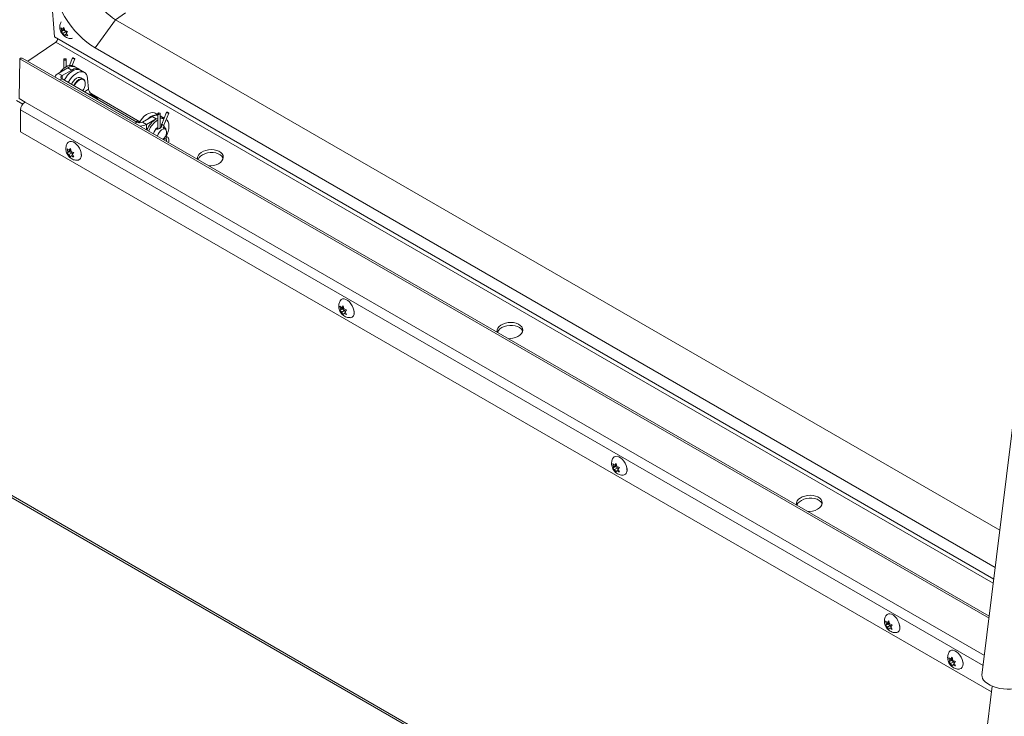
# Model space of a CAD drawing. Units: inches. Extents: x 0.1 to 10.8, y -1.1 to 8.4.
# Drawn here: x 9 to 9.5, y 3.4 to 3.7 of the extents above; entities that cross this region are included whole.
import ezdxf

# ---------------------------------------------------------------- set-up
doc = ezdxf.new("R2010")
doc.units = ezdxf.units.IN
doc.header["$MEASUREMENT"] = 0

msp = doc.modelspace()

# ---------------------------------------------------------------- linework, layer by layer
at = {"color": 7, "linetype": 'Continuous', "lineweight": 15}
for p, q in [((9.020192039377262, 3.716790455782399), (9.00994521114877, 3.846122999373968)), ((9.049084195122155, 3.724977020838232), (9.053827227945359, 3.728194297747889)), ((9.03942408836219, 3.711589450476568), (9.049084195122155, 3.724977020838232)), ((9.46794646118697, 3.483172981582712), (9.049084195122155, 3.724977020838232)), ((9.023608333587337, 3.719744947039454), (9.023202969753202, 3.721166701744092)), ((9.02452790524903, 3.719977644074339), (9.023359945560466, 3.719185397872915)), ((9.023359945560466, 3.719185397872915), (9.023608333587337, 3.719744947039454)), ((9.02496934880215, 3.720668145968813), (9.023608333587337, 3.719744947039454)), ((9.02404977714046, 3.720435448933934), (9.02468427621983, 3.721256903556342)), ((9.024777705325484, 3.720929214553708), (9.02404977714046, 3.720435448933934)), ((9.02556776816254, 3.719377343992116), (9.024206752947729, 3.718454145062756)), ((9.024998227834365, 3.717294295813993), (9.024206752947729, 3.718454145062756)), ((9.024888290067523, 3.720541354651038), (9.02452790524903, 3.719977644074339)), ((9.02452790524903, 3.719977644074339), (9.02556776816254, 3.719377343992116)), ((9.02468427621983, 3.721256903556342), (9.02508964005397, 3.719835148851708)), ((9.025246615861239, 3.717853844980534), (9.024998227834365, 3.717294295813993)), ((9.025870480204222, 3.718277022390486), (9.025246615861239, 3.717853844980534)), ((9.02556776816254, 3.719377343992116), (9.025854218590469, 3.718759464954315)), ((9.02632255849373, 3.719365801497424), (9.025688059414355, 3.718544346875009)), ((9.025688059414355, 3.718544346875009), (9.026479534301002, 3.717384497626252)), ((9.020833686308595, 3.714352670645714), (9.007510376076205, 3.705315250925329)), ((9.465090564739063, 3.459956003966056), (9.020192039377262, 3.716790455782399)), ((9.465768360979569, 3.465466140776509), (9.03942408836219, 3.711589450476568)), ((9.003525795708097, 3.687563718348429), (9.003706038613105, 3.706477172938988)), ((9.462931766513934, 3.44240607840471), (9.00523532608655, 3.706628609328736)), ((9.024611361663657, 3.706137600817641), (9.024611361663657, 3.70194771736459)), ((9.025768224408758, 3.702735187295536), (9.025768224408756, 3.706137600817641)), ((9.028715375842514, 3.706846459569515), (9.027346983986682, 3.703319571798102)), ((9.028586091279868, 3.703314988243743), (9.029793905037154, 3.706428002657393)), ((9.030158685537415, 3.702552623404471), (9.029326795206606, 3.70303286347025)), ((9.026482513726252, 3.702188593621421), (9.021886319648539, 3.699535267257997)), ((9.023758072892857, 3.698454727109997), (9.021886319648539, 3.699535267257997)), ((9.02835426697057, 3.70110805347342), (9.023758072892857, 3.698454727109997)), ((9.026482513726252, 3.702188593621421), (9.02835426697057, 3.70110805347342)), ((9.032030438781732, 3.701472083256471), (9.030158685537414, 3.702552623404471)), ((9.03434755224329, 3.699988897231095), (9.032475798998972, 3.701069437379096)), ((9.023758072892857, 3.696917958899506), (9.059224330662959, 3.676443724095168)), ((9.033876155374992, 3.696784081947666), (9.032766968267248, 3.69742440203537)), ((9.036251494746686, 3.692078184772995), (9.03585091003803, 3.697134250722282)), ((9.038501850339783, 3.688468271736037), (9.037680311345113, 3.689307776334597)), ((9.060636719696994, 3.676603663046236), (9.037698525707444, 3.689845600573837)), ((9.038883213533675, 3.688804973445706), (9.038822610495162, 3.688827612500859)), ((9.002147722735916, 3.686620632577182), (9.005133613763467, 3.68489691437735)), ((9.003525795708097, 3.687563718348429), (9.006298763477455, 3.685962918129168)), ((9.004135848617356, 3.671905810634447), (9.004135848617354, 3.682216639710024)), ((9.069082656732334, 3.679936748231562), (9.067865800155417, 3.680639224580787)), ((9.069082656732334, 3.680448860631771), (9.069082656732334, 3.673164319045958)), ((9.070239519477433, 3.673642262861265), (9.070239519477433, 3.680448860631771)), ((9.073186670911191, 3.681157719383644), (9.070963877089225, 3.675428699355024)), ((9.072042406283867, 3.675010242442903), (9.074265200105831, 3.680739262471524)), ((9.06036959129478, 3.676138882499794), (9.060210674471156, 3.676301274553107)), ((9.061886379721544, 3.676443724095168), (9.066482573799256, 3.679097050458592)), ((9.061886379721544, 3.676443724095168), (9.06375813296586, 3.675363183947168)), ((9.06375813296586, 3.675363183947168), (9.068354327043574, 3.678016510310591)), ((9.068354327043574, 3.678016510310591), (9.066482573799256, 3.679097050458592)), ((9.069082656732334, 3.678377766429947), (9.068354327043572, 3.678016510310592)), ((9.072030498854735, 3.678380540093642), (9.070239519477433, 3.679414450480758)), ((9.072094763301688, 3.678343441018093), (9.072030498854733, 3.678380540093643)), ((9.463954326987434, 3.406458253281524), (9.004135848617356, 3.671905810634447)), ((9.070948080180422, 3.674052781586494), (9.070717955629034, 3.674185629662261)), ((9.072641702019025, 3.673075074510149), (9.071435979709525, 3.673771123183611)), ((9.07268080967525, 3.673557144771743), (9.071976381252489, 3.674559420064846)), ((9.071991669513782, 3.668645646738097), (9.07270836462853, 3.668581563394954)), ((9.072811394545758, 3.669733829096584), (9.072752646674822, 3.669739082041518)), ((9.026481986280833, 3.662383641015712), (9.026155847791081, 3.66383558459995)), ((9.027328268895907, 3.662432570407982), (9.026155847791081, 3.661755746110773)), ((9.026155847791081, 3.661755746110773), (9.026481986280833, 3.662383641015712)), ((9.02784820035266, 3.663172339611459), (9.026481986280833, 3.662383641015712)), ((9.02700191773759, 3.663123410219192), (9.02771564216134, 3.663975053721202)), ((9.02780305530624, 3.663585897093263), (9.02700191773759, 3.663123410219192)), ((9.028368131809415, 3.661832270325758), (9.02700191773759, 3.661043571730017)), ((9.027715642161342, 3.659815376742849), (9.02700191773759, 3.661043571730017)), ((9.02784820035266, 3.663172339611459), (9.027328268895907, 3.662432570407982)), ((9.027328268895907, 3.662432570407982), (9.028368131809415, 3.661832270325758)), ((9.02771564216134, 3.663975053721202), (9.0280417806511, 3.662523110136969)), ((9.02875300782557, 3.660853854356113), (9.028041780651103, 3.660443271647791)), ((9.028368131809415, 3.661832270325758), (9.028601571811144, 3.661230602986135)), ((9.029275436531606, 3.66203468435328), (9.028561712107853, 3.661183040851268)), ((9.028561712107853, 3.661183040851268), (9.02927543653161, 3.659954845864106)), ((9.028041780651103, 3.660443271647791), (9.027715642161342, 3.659815376742849)), ((9.489331076829814, 3.657018970671191), (9.459486914195505, 3.414401190752613)), ((9.15571614917181, 3.58777834679709), (9.155390010682058, 3.589230290381328)), ((9.156562431786885, 3.587827276189361), (9.155390010682058, 3.587150451892152)), ((9.155390010682058, 3.587150451892152), (9.15571614917181, 3.58777834679709)), ((9.157082363243637, 3.588567045392837), (9.15571614917181, 3.58777834679709)), ((9.156236080628569, 3.58851811600057), (9.156949805052317, 3.58936975950258)), ((9.157037218197217, 3.588980602874641), (9.156236080628569, 3.58851811600057)), ((9.157602294700391, 3.587226976107137), (9.156236080628569, 3.586438277511395)), ((9.156949805052319, 3.585210082524227), (9.156236080628569, 3.586438277511395)), ((9.157082363243637, 3.588567045392837), (9.156562431786885, 3.587827276189361)), ((9.156562431786885, 3.587827276189361), (9.157602294700391, 3.587226976107137)), ((9.156949805052317, 3.58936975950258), (9.157275943542077, 3.587917815918347)), ((9.157987170716547, 3.586248560137491), (9.15727594354208, 3.585837977429169)), ((9.157602294700391, 3.587226976107137), (9.157835734702122, 3.586625308767513)), ((9.158509599422583, 3.587429390134658), (9.157795874998833, 3.586577746632646)), ((9.157795874998833, 3.586577746632646), (9.158509599422587, 3.585349551645484)), ((9.15727594354208, 3.585837977429169), (9.156949805052319, 3.585210082524227)), ((9.28495031206279, 3.513173052578468), (9.284624173573036, 3.514624996162706)), ((9.285796594677862, 3.513221981970739), (9.284624173573036, 3.51254515767353)), ((9.284624173573036, 3.51254515767353), (9.28495031206279, 3.513173052578468)), ((9.286316526134614, 3.513961751174215), (9.28495031206279, 3.513173052578468)), ((9.285470243519544, 3.513912821781948), (9.286183967943295, 3.514764465283958)), ((9.286271381088195, 3.514375308656019), (9.285470243519544, 3.513912821781948)), ((9.28683645759137, 3.512621681888515), (9.285470243519544, 3.511832983292773)), ((9.286183967943296, 3.510604788305606), (9.285470243519544, 3.511832983292773)), ((9.286316526134614, 3.513961751174215), (9.285796594677862, 3.513221981970739)), ((9.285796594677862, 3.513221981970739), (9.28683645759137, 3.512621681888515)), ((9.286183967943295, 3.514764465283958), (9.286510106433054, 3.513312521699725)), ((9.287221333607524, 3.511643265918869), (9.286510106433058, 3.511232683210547)), ((9.28683645759137, 3.512621681888515), (9.287069897593101, 3.512020014548891)), ((9.28774376231356, 3.512824095916036), (9.28703003788981, 3.511972452414025)), ((9.28703003788981, 3.511972452414025), (9.287743762313564, 3.510744257426862)), ((9.286510106433058, 3.511232683210547), (9.286183967943296, 3.510604788305606)), ((8.986045055168136, 3.50650906035216), (9.333090641595641, 3.306163907774042)), ((9.414184474953766, 3.438567758359846), (9.413858336464012, 3.440019701944084)), ((9.41503075756884, 3.438616687752117), (9.413858336464013, 3.437939863454908)), ((9.413858336464013, 3.437939863454908), (9.414184474953766, 3.438567758359846)), ((9.415550689025592, 3.439356456955593), (9.414184474953766, 3.438567758359846)), ((9.414704406410522, 3.439307527563326), (9.415418130834272, 3.440159171065337)), ((9.415505543979172, 3.439770014437398), (9.414704406410522, 3.439307527563326)), ((9.416070620482348, 3.438016387669893), (9.414704406410522, 3.437227689074151)), ((9.415418130834274, 3.435999494086984), (9.414704406410522, 3.437227689074151)), ((9.415550689025592, 3.439356456955593), (9.41503075756884, 3.438616687752117)), ((9.41503075756884, 3.438616687752117), (9.416070620482348, 3.438016387669893)), ((9.415418130834272, 3.440159171065337), (9.415744269324032, 3.438707227481104)), ((9.4164554964985, 3.437037971700247), (9.415744269324035, 3.436627388991925)), ((9.416070620482348, 3.438016387669893), (9.416304060484077, 3.437414720330269)), ((9.416977925204538, 3.438218801697414), (9.416264200780786, 3.437367158195403)), ((9.416264200780786, 3.437367158195403), (9.416977925204542, 3.43613896320824)), ((9.415744269324035, 3.436627388991925), (9.415418130834274, 3.435999494086984)), ((9.444118662023996, 3.421287119992932), (9.443792523534244, 3.422739063577172)), ((9.444964944639072, 3.421336049385199), (9.44379252353424, 3.420659225087992)), ((9.44379252353424, 3.420659225087992), (9.444118662023996, 3.421287119992932)), ((9.445484876095826, 3.422075818588674), (9.444118662023996, 3.421287119992932)), ((9.444638593480756, 3.422026889196413), (9.445352317904504, 3.422878532698423)), ((9.445439731049404, 3.422489376070483), (9.444638593480756, 3.422026889196413)), ((9.44600480755258, 3.420735749302975), (9.444638593480756, 3.419947050707233)), ((9.445352317904502, 3.418718855720069), (9.444638593480756, 3.419947050707233)), ((9.445484876095826, 3.422075818588674), (9.444964944639072, 3.421336049385199)), ((9.444964944639072, 3.421336049385199), (9.44600480755258, 3.420735749302975)), ((9.445352317904504, 3.422878532698423), (9.445678456394266, 3.421426589114186)), ((9.445678456394264, 3.41934675062501), (9.445352317904502, 3.418718855720069)), ((9.44638968356873, 3.419757333333332), (9.445678456394264, 3.41934675062501)), ((9.44600480755258, 3.420735749302975), (9.446238247554309, 3.420134081963356)), ((9.446912112274772, 3.420938163330503), (9.446198387851016, 3.420086519828487)), ((9.446198387851016, 3.420086519828487), (9.446912112274775, 3.418858324841328)), ((9.464297863665605, 3.409251030790476), (9.440096808174602, 3.212508826063183))]:
    msp.add_line(p, q, dxfattribs=at)
at = {"color": 8, "linetype": 'Continuous', "lineweight": 15}
for p, q in [((9.020833686308595, 3.714352670645714), (9.464853120916738, 3.458025707119266)), ((9.462812976824237, 3.441440378976481), (9.003706038613105, 3.706477172938988)), ((9.023758072892857, 3.696917958899507), (9.023758072892857, 3.698454727109997)), ((9.023758072892857, 3.696917958899506), (9.022907280752683, 3.696426807051445)), ((9.036251494746686, 3.692078184772995), (9.034361946293693, 3.690796473084694)), ((9.03729122552275, 3.689569322182277), (9.037698525707444, 3.689845600573837)), ((9.006298763477455, 3.685962918129168), (9.460628757783494, 3.423683795184393)), ((9.460055077880506, 3.41902007095289), (9.004135848617354, 3.682216639710024)), ((9.059224330662959, 3.676443724095168), (9.058373538522785, 3.675952572247107)), ((9.06375813296586, 3.672844112040555), (9.06375813296586, 3.675363183947168)), ((8.986045055168136, 3.507543741514649), (9.334045191106433, 3.306647539233373))]:
    msp.add_line(p, q, dxfattribs=at)
at = {"color": 7, "linetype": 'Continuous', "lineweight": 15, "flags": 128}
for points in [[(9.03942408836219, 3.711589450476568), (9.037458232541882, 3.712831973897852), (9.03549603806578, 3.714286522160421), (9.033559003147179, 3.715937158929126), (9.031668350346001, 3.717765799482111), (9.02984479404998, 3.719752408850811), (9.028108313523497, 3.721875221327256), (9.026477934010583, 3.724110978933729), (9.024971518290359, 3.726435186242029), (9.023605570968694, 3.728822378750516), (9.02239505765029, 3.731246401878515), (9.021353240972378, 3.733680697521376), (9.020491535296493, 3.736098595026626), (9.019819381650345, 3.738473603403221), (9.019344144289938, 3.740779701562383), (9.019071030015244, 3.7429916234101)], [(9.025598805782188, 3.706373718849982), (9.025411149139241, 3.706446103894037), (9.025189793036207, 3.706471522141298), (9.024968436933174, 3.706446103894037), (9.024780780290227, 3.706373718849982), (9.024655392130148, 3.706265386975918), (9.02461136166366, 3.706137600817641), (9.024655392130148, 3.706009814659364), (9.024780780290227, 3.705901482785301), (9.024968436933174, 3.705829097741245), (9.025189793036207, 3.705803679493984), (9.025411149139241, 3.705829097741245), (9.025598805782188, 3.705901482785301), (9.025724193942269, 3.706009814659364), (9.025768224408758, 3.706137600817641), (9.025724193942269, 3.706265386975918), (9.025598805782188, 3.706373718849982)], [(9.028900425011344, 3.706668903310435), (9.02877086565384, 3.706756850867055), (9.028714956622075, 3.706826587400543), (9.028741209559318, 3.706867496155842), (9.028845627693855, 3.706873349145794), (9.02901231431126, 3.706843255305738), (9.029215892885048, 3.706781796150021), (9.029425370422805, 3.706698328277971), (9.029608855868325, 3.706605558916471), (9.02973841522583, 3.706517611359853), (9.029794324257596, 3.706447874826364), (9.029768071320355, 3.706406966071066), (9.029663653185816, 3.706401113081113), (9.029496966568411, 3.706431206921168), (9.029293387994622, 3.706492666076886), (9.029083910456865, 3.706576133948935), (9.028900425011344, 3.706668903310435)], [(9.032475798998972, 3.701069437379096), (9.032141682170693, 3.701230071191654), (9.03130043910088, 3.701408965914738), (9.030363091231719, 3.701330093834141), (9.029365660316152, 3.700996485959688), (9.028346477064897, 3.700420962654903), (9.027344708118736, 3.699625640957634), (9.026398850896472, 3.698641084634684), (9.025545254160713, 3.6975051296334), (9.024834707235389, 3.696296431123153)], [(9.03585091003803, 3.697134250722282), (9.03566298162561, 3.698182567763175), (9.035283228778646, 3.699055582120052), (9.034726245186077, 3.699719744340769), (9.03401343541501, 3.700149531043653), (9.033172192345198, 3.700328425766738), (9.032234844476037, 3.700249553686141), (9.031237413560468, 3.699915945811688), (9.030218230309213, 3.699340422506904), (9.029216461363053, 3.698545100809634), (9.028270604140788, 3.697560544486684), (9.02741700740503, 3.6964245894854), (9.026706460479707, 3.695215890975152)], [(9.028219393735714, 3.694342493197254), (9.028551453291595, 3.69499063924629), (9.02916882625282, 3.69589408344981), (9.029887772293423, 3.696653007380417), (9.030659296428851, 3.697215691626421), (9.031430820564278, 3.697543790186337), (9.03214976660488, 3.697614943685515), (9.032766968267248, 3.69742440203537)], [(9.033667204105722, 3.696646278104898), (9.033328277906858, 3.696715907682087), (9.032642771216981, 3.696648063647987), (9.031907131925061, 3.696335225486207), (9.031171492633142, 3.695798712600482), (9.030485985943265, 3.695075087457345), (9.029897328003493, 3.694213663914455), (9.029566842218225, 3.693564627745632)], [(9.038501850339783, 3.688468271736037), (9.038607043241088, 3.688347841216463), (9.038609839563357, 3.688344216497865)], [(9.060340268644419, 3.676084972926443), (9.060935255317158, 3.677074916835093), (9.061788852052917, 3.678210871836378), (9.062734709275182, 3.679195428159328), (9.063736478221342, 3.679990749856597), (9.064755661472596, 3.680566273161381), (9.065753092388166, 3.680899881035835), (9.066690440257325, 3.680978753116432), (9.067531683327138, 3.680799858393347), (9.067865800155417, 3.680639224580787)], [(9.070070100850865, 3.680684978664112), (9.069882444207918, 3.680757363708167), (9.069661088104883, 3.680782781955429), (9.069439732001848, 3.680757363708167), (9.069252075358904, 3.680684978664112), (9.069126687198825, 3.680576646790048), (9.069082656732334, 3.680448860631771), (9.069126687198825, 3.680321074473495), (9.069252075358904, 3.68021274259943), (9.069439732001848, 3.680140357555375), (9.069661088104883, 3.680114939308114), (9.069882444207918, 3.680140357555375), (9.070070100850865, 3.68021274259943), (9.070195489010946, 3.680321074473494), (9.070239519477433, 3.680448860631771), (9.070195489010946, 3.680576646790048), (9.070070100850865, 3.680684978664112)], [(9.07337172008002, 3.680980163124566), (9.073242160722517, 3.681068110681184), (9.07318625169075, 3.681137847214674), (9.073212504627993, 3.681178755969972), (9.073316922762531, 3.681184608959925), (9.073483609379936, 3.681154515119869), (9.073687187953723, 3.681093055964151), (9.073896665491482, 3.681009588092102), (9.074080150937002, 3.680916818730602), (9.074209710294507, 3.680828871173983), (9.074265619326273, 3.680759134640494), (9.074239366389032, 3.680718225885196), (9.074134948254493, 3.680712372895243), (9.073968261637088, 3.680742466735299), (9.073764683063299, 3.680803925891016), (9.073555205525542, 3.680887393763066), (9.07337172008002, 3.680980163124566)], [(9.060339939360244, 3.676132588110454), (9.060307644453056, 3.676183868139268), (9.059960060294268, 3.676492376284206)], [(9.072038621147005, 3.678198740450069), (9.071175908919038, 3.678227869221999), (9.070239519477433, 3.678019834492051)], [(9.073012574078248, 3.669676195799711), (9.0735092894421, 3.670692319414621), (9.073989757686427, 3.672007696126433), (9.07428562857042, 3.6733048033891), (9.07438553194193, 3.674533794097943), (9.074285628570419, 3.675647438829248), (9.073989757686427, 3.67660294084053), (9.0735092894421, 3.677363580725348), (9.073102423798918, 3.677742327404816)], [(9.07163439962345, 3.668297240082019), (9.07219315429928, 3.668880552694142), (9.072698033462697, 3.66963695283543), (9.073061805664288, 3.670463084630076), (9.073252148147555, 3.671285542642704), (9.073252148147555, 3.672031247869596), (9.073061805664288, 3.672633941128869), (9.072698033462697, 3.67304007047956), (9.07219315429928, 3.673213549546592), (9.071592028903334, 3.673138963953558), (9.070948069904285, 3.672822940957713), (9.07031849588516, 3.672293560589081), (9.069759247260407, 3.671597860616563), (9.069320015724552, 3.670797657035747), (9.069039828927092, 3.669964051446423), (9.069007933274362, 3.669813466831554)], [(9.026368043685563, 3.666556709384286), (9.026806567078879, 3.667020206378798), (9.027432030761508, 3.667299002509314), (9.028171927400217, 3.667320295780901), (9.028983256891784, 3.667082848706015), (9.029818867715218, 3.66660046084556), (9.030630197206783, 3.66590116682858), (9.031370093845494, 3.665025607081511), (9.031995557528122, 3.664024665954321), (9.032470238578902, 3.66295651450705), (9.032766550260558, 3.661883229819243), (9.0328672720152, 3.660867187295721)], [(9.071988552094775, 3.668092792212119), (9.072074801780216, 3.6682077139087), (9.072362462855681, 3.668612492225843)], [(9.088169767408974, 3.658751575444621), (9.088190926904431, 3.658808226358492), (9.088644608403248, 3.659609917407802), (9.089354722608906, 3.660344487622903), (9.090288065370386, 3.660977589316952), (9.091400994617496, 3.66147961935838), (9.092641471015575, 3.661827103380414), (9.093951491266937, 3.662003793416384), (9.095269800280613, 3.662001427636587), (9.096534755392318, 3.661820116662255), (9.097687208706926, 3.661468338393036), (9.098673272788304, 3.660962541589825), (9.09944684037594, 3.660326376748988), (9.099971740309194, 3.659589590231436), (9.100083298020225, 3.659336872199524)], [(9.09346133017767, 3.655696821280523), (9.094197267287498, 3.655717795299677), (9.095507287538862, 3.655894485335648), (9.09674776393694, 3.656241969357682), (9.09786069318405, 3.656743999399109), (9.098794035945529, 3.657377101093159), (9.099504150151187, 3.658111671308259), (9.099957831650004, 3.658913362357568), (9.100133866799323, 3.659744688058637), (9.100024024391212, 3.660566776545635), (9.099633440534593, 3.661341187874595), (9.0989803784965, 3.662031711432472), (9.098095374732006, 3.662606059105161), (9.09701981103353, 3.66303737503383), (9.095803979564208, 3.663305491365026), (9.094504731252245, 3.663397871277093), (9.0931828175047, 3.663310195188016), (9.091900049539205, 3.663046562734275), (9.090716408160132, 3.6626193010764), (9.089687239122846, 3.662048388494646), (9.089687239122846, 3.662048388494646)], [(9.15560220657654, 3.591951415165664), (9.156040729969856, 3.592414912160176), (9.156666193652484, 3.592693708290692), (9.157406090291195, 3.592715001562279), (9.15821741978276, 3.592477554487393), (9.159053030606195, 3.591995166626938), (9.15986436009776, 3.591295872609958), (9.160604256736471, 3.590420312862889), (9.161229720419099, 3.589419371735699), (9.16170440146988, 3.588351220288429), (9.162000713151535, 3.587277935600621), (9.162101434906177, 3.586261893077099)], [(9.229995976940613, 3.576877047430335), (9.23001713643607, 3.576933698344208), (9.230470817934886, 3.577735389393518), (9.231180932140544, 3.578469959608619), (9.232114274902024, 3.579103061302669), (9.233227204149134, 3.579605091344096), (9.234467680547214, 3.579952575366129), (9.235777700798575, 3.5801292654021), (9.237096009812252, 3.580126899622303), (9.238360964923956, 3.579945588647971), (9.239513418238564, 3.579593810378752), (9.240499482319942, 3.579088013575542), (9.241273049907578, 3.578451848734705), (9.241797949840832, 3.577715062217151), (9.241909507551766, 3.577462344185498)], [(9.235287539709303, 3.57382229326624), (9.236023476819136, 3.573843267285393), (9.237333497070498, 3.574019957321364), (9.238573973468577, 3.574367441343397), (9.239686902715688, 3.574869471384825), (9.240620245477167, 3.575502573078874), (9.241330359682825, 3.576237143293975), (9.241784041181642, 3.577038834343285), (9.24196007633096, 3.577870160044354), (9.24185023392285, 3.578692248531351), (9.241459650066231, 3.579466659860311), (9.240806588028137, 3.580157183418188), (9.239921584263644, 3.580731531090878), (9.238846020565168, 3.581162847019546), (9.237630189095846, 3.581430963350743), (9.236330940783883, 3.58152334326281), (9.235009027036337, 3.581435667173733), (9.233726259070842, 3.581172034719991), (9.23254261769177, 3.580744773062116), (9.231513448654482, 3.580173860480362), (9.231513448654482, 3.580173860480362)], [(9.284836369467518, 3.517346120947042), (9.285274892860834, 3.517809617941555), (9.285900356543463, 3.51808841407207), (9.286640253182172, 3.518109707343657), (9.287451582673738, 3.517872260268771), (9.288287193497172, 3.517389872408316), (9.289098522988738, 3.516690578391336), (9.289838419627449, 3.515815018644267), (9.290463883310077, 3.514814077517078), (9.290938564360857, 3.513745926069807), (9.291234876042513, 3.512672641381999), (9.291335597797154, 3.511656598858477)], [(9.371822186472249, 3.495002519416051), (9.371843345967708, 3.495059170329925), (9.372297027466525, 3.495860861379235), (9.373007141672183, 3.496595431594336), (9.373940484433662, 3.497228533288385), (9.375053413680773, 3.497730563329812), (9.37629389007885, 3.498078047351846), (9.377603910330214, 3.498254737387817), (9.37892221934389, 3.498252371608019), (9.380187174455594, 3.498071060633688), (9.3813396277702, 3.497719282364469), (9.38232569185158, 3.497213485561258), (9.383099259439215, 3.496577320720421), (9.38362415937247, 3.495840534202868), (9.383735717083717, 3.495587816170389)], [(9.377113749240939, 3.491947765251957), (9.377849686350773, 3.49196873927111), (9.379159706602136, 3.492145429307081), (9.380400183000216, 3.492492913329114), (9.381513112247324, 3.492994943370542), (9.382446455008806, 3.493628045064591), (9.383156569214464, 3.494362615279692), (9.38361025071328, 3.495164306329002), (9.383786285862598, 3.49599563203007), (9.383676443454487, 3.496817720517068), (9.38328585959787, 3.497592131846027), (9.382632797559776, 3.498282655403905), (9.381747793795283, 3.498857003076595), (9.380672230096804, 3.499288319005263), (9.379456398627482, 3.499556435336459), (9.378157150315522, 3.499648815248527), (9.376835236567976, 3.499561139159449), (9.37555246860248, 3.499297506705708), (9.374368827223407, 3.498870245047833), (9.37333965818612, 3.498299332466079), (9.37333965818612, 3.498299332466079)], [(9.414070532358494, 3.44274082672842), (9.414509055751811, 3.443204323722933), (9.415134519434439, 3.443483119853449), (9.41587441607315, 3.443504413125035), (9.416685745564717, 3.443266966050149), (9.41752135638815, 3.442784578189695), (9.418332685879715, 3.442085284172714), (9.419072582518426, 3.441209724425645), (9.419698046201054, 3.440208783298456), (9.420172727251835, 3.439140631851185), (9.42046903893349, 3.438067347163377), (9.420569760688132, 3.437051304639855)], [(9.443995646112851, 3.425446364912696), (9.444443242822043, 3.425923685356019), (9.44506870650467, 3.426202481486535), (9.445808603143382, 3.426223774758123), (9.446619932634947, 3.425986327683235), (9.447455543458382, 3.425503939822782), (9.448266872949947, 3.424804645805802), (9.449006769588658, 3.423929086058731), (9.449632233271286, 3.422928144931542), (9.450106914322067, 3.421859993484272), (9.450403226003722, 3.420786708796463), (9.450503947758364, 3.419770666272941), (9.450403226003722, 3.418870914612009), (9.450106914322067, 3.418139744109735), (9.449632233271286, 3.417619647738015), (9.449006769588658, 3.417340851607499), (9.448703570419246, 3.417299899738911)], [(9.459486914195505, 3.414401190752613), (9.459491500656117, 3.413741346896285), (9.459744362080464, 3.412881096344825), (9.460268369664474, 3.412026041835996), (9.461049951886972, 3.411198328832437), (9.462068866178939, 3.410419394666162), (9.463298723195424, 3.409709413322923), (9.464707670285716, 3.409086772946573), (9.46625921646026, 3.408567599595802), (9.467913177488128, 3.408165339587686), (9.469626716647483, 3.407890411245137), (9.471355454174176, 3.407749935067814), (9.473054616674332, 3.407747549314922), (9.474680196731727, 3.407883315776206), (9.476190092676749, 3.408153718171635), (9.477545198997536, 3.408551753221202), (9.478710419152183, 3.409067112026203), (9.479655574550748, 3.409686447064293), (9.480356186164876, 3.410393717883307), (9.480794108521772, 3.411170606540546), (9.480940162001614, 3.411762248887864)]]:
    msp.add_lwpolyline(points, dxfattribs=at)
at = {"color": 8, "linetype": 'Continuous', "lineweight": 15, "flags": 128}
for points in [[(9.029328580843456, 3.69370217310955), (9.029660640399339, 3.694350319158586), (9.030278013360563, 3.695253763362106), (9.030996959401165, 3.696012687292713), (9.031768483536593, 3.696575371538716), (9.032540007672022, 3.696903470098632), (9.033258953712624, 3.69697462359781), (9.033876155374992, 3.696784081947666)], [(9.071148926258056, 3.675251143095946), (9.07101936690055, 3.675339090652564), (9.070963457868784, 3.675408827186053), (9.070963877089225, 3.675428699355024)]]:
    msp.add_lwpolyline(points, dxfattribs=at)
at = {"color": 7, "linetype": 'Continuous', "lineweight": 15}
for centre, radius, start, end in [((9.065115813373355, 3.750642158708785), 0.03026073504835355, 187.8886950419331, 238.0092164073893), ((9.019680201418494, 3.715971814312788), 0.001988002416075034, 305.4662346110914, 359.0382499313032), ((9.004602029369117, 3.705226477108746), 0.001538518603932138, 65.69288095371647, 125.6175774752264), ((9.027804447328167, 3.699662353326037), 0.003698362028686725, 65.69288095386374, 125.6175774752076), ((9.028636337658979, 3.69918211326025), 0.003698362028693659, 65.69288095393695, 125.6175774751882), ((9.022851891395177, 3.697430267989002), 0.002315890912883556, 114.6411167214927, 171.3054380172921), ((9.03075279318809, 3.694278317034334), 0.00982002577873459, 121.3032689575248, 143.7868312091845), ((9.024049700237414, 3.697686343004751), 0.0008218641258066236, 110.7834207994827, 249.2165792004852), ((9.03041669741095, 3.698427298664434), 0.003382316612515673, 48.78416492222581, 127.5727725803914), ((9.032751396696218, 3.695112579917356), 0.002014696285500261, 352.6245467377709, 56.06327286884481), ((9.03642299245168, 3.687531796865185), 0.00220972008085078, 62.89772846290444, 95.59356879964695), ((9.039362347709725, 3.69250922569337), 0.003140573583389291, 187.8886950418326, 238.0092164074334), ((9.037128467741336, 3.688790157423397), 0.0007700805908761374, 357.405048540919, 66.97292253311022), ((9.037673683143188, 3.685849587968716), 0.003233640234552509, 24.37941085104563, 85.83744429794622), ((9.008831803750953, 3.682002947691342), 0.004700814705518955, 122.6054783400393, 177.3945215143121), ((9.03808506190094, 3.686086647409643), 0.002833080031904506, 21.51377124807587, 73.63676934659296), ((9.068601674759417, 3.674262758753795), 0.00557910368333238, 85.0543150658814, 139.8903032003143), ((9.068874503205986, 3.675368138037161), 0.004430137033262224, 87.30692052051532, 122.6783439489247), ((9.058953355577724, 3.674525295083713), 0.002209720080834553, 62.89772846274084, 95.59356879973544), ((9.060555355192252, 3.679012592019792), 0.002893217709011949, 242.6096722366066, 297.390327763395), ((9.060703184152212, 3.681087482611039), 0.006488474970840315, 270.1326412245197, 298.0879883748462), ((9.074430615113753, 3.668533089339701), 0.01126306130778759, 122.6488015646388, 158.1811677130042), ((9.075311689601655, 3.66802380203546), 0.01131952150120935, 123.3869915801284, 158.1372020739257), ((9.070654345149944, 3.675811587974358), 0.002914329084092085, 61.82263415905157, 98.18327607404312), ((9.071789623236477, 3.670015648756261), 0.004776691519507715, 124.5206503009837, 169.1383919624669), ((9.030795751523167, 3.660485751665688), 0.002106345244438633, 277.207622466633, 10.43318843466641), ((9.030326453129675, 3.660970745369997), 0.002603162329421949, 341.8079889736816, 20.24943253918213), ((9.091157962552314, 3.659163971518826), 0.003237728941154041, 117.0163914799289, 184.8741696725008), ((9.160029914414146, 3.585880457447066), 0.002106345244436806, 277.2076224665867, 10.43318843466328), ((9.159560616020173, 3.586365451151458), 0.002603162329902848, 341.8079889751915, 20.24943255884283), ((9.232984172083967, 3.577289443504533), 0.00323772894116882, 117.0163914801132, 184.8741696723619), ((9.289264077305123, 3.511275163228445), 0.002106345244437425, 277.2076224665821, 10.4331884346514), ((9.288794778911388, 3.511760156932793), 0.002603162329661254, 341.8079889744351, 20.24943254871031), ((9.374810381615612, 3.495414915490249), 0.003237728941174371, 117.0163914802109, 184.8741696723669), ((9.418498240196099, 3.436669869009823), 0.002106345244438472, 277.207622466633, 10.43318843464265), ((9.418028941801893, 3.437154862714247), 0.002603162330132445, 341.8079889760634, 20.24943256655316), ((9.447918363047688, 3.419862596541566), 0.002640541961469898, 344.537657730401, 18.98905066854007)]:
    msp.add_arc(centre, radius, start, end, dxfattribs=at)
at = {"color": 8, "linetype": 'Continuous', "lineweight": 15}
for centre, radius, start, end in [((9.028634689029227, 3.694969369645623), 0.006120937953566365, 322.9594764634757, 357.4202981717784), ((9.032928534882503, 3.694960692762681), 0.001840334254214353, 351.6635881182271, 66.3356633884816), ((9.071876274742204, 3.676171445714508), 0.001173027163847819, 231.6794053736716, 278.1419663606608), ((9.071432245332778, 3.674326255613527), 0.0005920989040514844, 276.0213371863302, 23.14425513713797), ((9.0723026345259, 3.673319036209319), 0.0004468916323732476, 324.5864373322943, 32.19554767067417), ((9.072666163399006, 3.669166103971798), 0.0005860233344663012, 274.1061349368226, 75.64077446036589)]:
    msp.add_arc(centre, radius, start, end, dxfattribs=at)
at = {"color": 7, "linetype": 'Continuous', "lineweight": 15}
for points, knots in [([(9.023325666692326, 3.723961686413681), (9.02319922085895, 3.723726457388054), (9.022929790280301, 3.723225231758093), (9.02272572125793, 3.722377866910962), (9.022674746391356, 3.721687975027373), (9.022699037684665, 3.721300333846716), (9.022704792853135, 3.7212084926972)], [0, 0, 0, 0, 0.2781677166662476, 0.5927193238543078, 0.9035058003652174, 1, 1, 1, 1]), ([(9.022704792853135, 3.7212084926972), (9.022750632458164, 3.720874320074145), (9.022840650569822, 3.720218084304312), (9.023211220079679, 3.719258905481758), (9.023756907345708, 3.718325055850557), (9.024488363284418, 3.717485905459585), (9.025341690820818, 3.716821985489263), (9.026250572539345, 3.716361164130904), (9.02720395796415, 3.716109317803806), (9.028017640154301, 3.716033387052989), (9.028490633744163, 3.716122101486067), (9.028643212236009, 3.716150719029083)], [0, 0, 0, 0, 0.116277748842727, 0.2283419190017234, 0.3512538515302841, 0.4849436104535062, 0.607044903729592, 0.7223856807170379, 0.8346585877187231, 0.9466640904519821, 0.9999999999999999, 0.9999999999999999, 0.9999999999999999, 0.9999999999999999]), ([(9.023202969753202, 3.721166701744092), (9.023242938188227, 3.721119293883873), (9.02332865746149, 3.721017619466986), (9.02358665676242, 3.720761303944672), (9.023850634493801, 3.720575567210613), (9.02404977714046, 3.720435448933934)], [0, 0, 0, 0, 0.1766606254667302, 0.3788794937859218, 1, 1, 1, 1]), ([(9.024206752947729, 3.718454145062756), (9.02400590272784, 3.718593725959919), (9.023682590895644, 3.718818411577022), (9.023448581768918, 3.7190845804419), (9.023359945560466, 3.719185397872915)], [0, 0, 0, 0, 0.6212275576949918, 1, 1, 1, 1]), ([(9.02508964005397, 3.719835148851708), (9.025328133561553, 3.719721102013621), (9.025712040399922, 3.719537518982454), (9.026154838700117, 3.71941297523632), (9.02632255849373, 3.719365801497424)], [0, 0, 0, 0, 0.6212275576955987, 1, 1, 1, 1]), ([(9.026479534301002, 3.717384497626252), (9.02640080432683, 3.717405612899105), (9.02623195417881, 3.717450898280996), (9.025802920559267, 3.717591198421476), (9.025485827943383, 3.717740906458743), (9.025246615861239, 3.717853844980534)], [0, 0, 0, 0, 0.1766606254675279, 0.37887949378365, 1, 1, 1, 1]), ([(9.070963877089225, 3.675428699355024), (9.070926551686314, 3.675317733001938), (9.07081729420906, 3.674992916580607), (9.070771799280628, 3.674502673381599), (9.070899786270486, 3.674183120985322), (9.070953165569446, 3.6740498458539)], [0, 0, 0, 0, 0.2322351360391243, 0.6797897173103454, 1, 1, 1, 1]), ([(9.071976949745665, 3.67456018186334), (9.071977629820315, 3.674558685596332), (9.071979595977671, 3.674554359753009), (9.071962566840192, 3.674620902749425), (9.07196939861466, 3.674758657996576), (9.072002273250181, 3.674901990210382), (9.072034516730202, 3.674988961674436), (9.072042406283867, 3.675010242442903)], [0, 0, 0, 0, 0.1319805611547853, 0.3815677455229063, 0.6384146682653526, 0.9115248454254157, 1, 1, 1, 1]), ([(9.070258297024271, 3.674239560007704), (9.070303980714524, 3.674204637412402), (9.07042459243663, 3.674112436577996), (9.070486139126114, 3.673968063982531), (9.07043317203455, 3.673793831658799), (9.070221598733683, 3.673606361181041), (9.069895654595818, 3.673422651606531), (9.069505158233898, 3.673264063668021), (9.069071999590598, 3.67314853733032), (9.06862546875221, 3.673112897701378), (9.068319107038185, 3.673179216039896), (9.068181192472096, 3.673253407991045), (9.068156753090006, 3.673266555300234)], [0, 0, 0, 0, 0.06597967486388003, 0.1741961335761616, 0.2925057312356261, 0.411629058033597, 0.521590379533331, 0.626846320683293, 0.7369797374719245, 0.8556683024672213, 0.9744234593648449, 1, 1, 1, 1]), ([(9.0728780946869, 3.672811657920437), (9.07288421134892, 3.672872182101564), (9.072908421790125, 3.673111743666833), (9.072808327224266, 3.673361431041774), (9.072699105443393, 3.673529064456102), (9.07268080967525, 3.673557144771743)], [0, 0, 0, 0, 0.2196193429932657, 0.8692782387260396, 1, 1, 1, 1]), ([(9.026381403085372, 3.666532400864993), (9.026278023255985, 3.666382182936189), (9.025998434323721, 3.665975921186962), (9.025729876144023, 3.665214262758215), (9.02556333762331, 3.664301307327994), (9.025575566750463, 3.66335582400663), (9.02576221214944, 3.662387417477799), (9.026142940063524, 3.661404163621141), (9.026718242593255, 3.660473226472011), (9.027457030432197, 3.659669617310874), (9.028302854338726, 3.659045797576428), (9.029227034662254, 3.65862116444854), (9.030147316257288, 3.658389094129765), (9.030752511889165, 3.658402927535043), (9.031026194194764, 3.658409183294423)], [0, 0, 0, 0, 0.04785307332754446, 0.1294177960690266, 0.2100463597703531, 0.2917962588502961, 0.377103207271127, 0.4682150753384658, 0.5663606138184557, 0.6612169312605048, 0.7528892381555718, 0.8412426856355285, 0.928206573978491, 0.9999999999999999, 0.9999999999999999, 0.9999999999999999, 0.9999999999999999]), ([(9.07270836462853, 3.668581563394955), (9.072749657290615, 3.668574476527885), (9.072887731601991, 3.668550779477583), (9.073021034716291, 3.668454287974453), (9.073178022722805, 3.668132224939868), (9.073244237752213, 3.667754802985155), (9.073194012600169, 3.667470250374565), (9.073182262203975, 3.667403678034285)], [0, 0, 0, 0, 0.1263454522873617, 0.4224736415635013, 0.662198266463256, 0.920969792174061, 0.9999999999999999, 0.9999999999999999, 0.9999999999999999, 0.9999999999999999]), ([(9.074241559750588, 3.666792158577183), (9.074283708608089, 3.666963973086558), (9.074397265505768, 3.667426873478593), (9.074372180152215, 3.668108123755086), (9.074188157158941, 3.668779032172283), (9.07382292629924, 3.669311576668172), (9.073336418621759, 3.669644288599554), (9.072966055029404, 3.669707452446047), (9.072811394545758, 3.669733829096585)], [0, 0, 0, 0, 0.1202522428217087, 0.3239820114586976, 0.50782387070106, 0.6803614682222267, 0.8665218424879473, 0.9999999999999999, 0.9999999999999999, 0.9999999999999999, 0.9999999999999999]), ([(9.026155847791081, 3.66383558459995), (9.026195742194714, 3.663790092015875), (9.026281302694757, 3.663692525242413), (9.026538975334038, 3.663444660828021), (9.0268028516203, 3.66326154859426), (9.027001917737591, 3.663123410219192)], [0, 0, 0, 0, 0.1766606254675361, 0.3788794937836546, 1, 1, 1, 1]), ([(9.02700191773759, 3.661043571730017), (9.026801139413324, 3.661181292605814), (9.02647794331267, 3.661402984116584), (9.026244332956308, 3.661658836339449), (9.026155847791081, 3.661755746110773)], [0, 0, 0, 0, 0.621227557695594, 1, 1, 1, 1]), ([(9.0280417806511, 3.662523110136969), (9.028280346054302, 3.662407203277517), (9.02866436862421, 3.662220626140014), (9.029107565694767, 3.662085765751868), (9.029275436531606, 3.66203468435328)], [0, 0, 0, 0, 0.6212275576949973, 0.9999999999999999, 0.9999999999999999, 0.9999999999999999, 0.9999999999999999]), ([(9.02927543653161, 3.659954845864106), (9.029196632526048, 3.659977876413105), (9.02902762360481, 3.660027269438423), (9.028598263323607, 3.660176020686817), (9.028281069262613, 3.660328353224386), (9.028041780651103, 3.660443271647791)], [0, 0, 0, 0, 0.176660625466727, 0.3788794937859277, 0.9999999999999999, 0.9999999999999999, 0.9999999999999999, 0.9999999999999999]), ([(9.15561556597635, 3.591927106646371), (9.155512186146963, 3.591776888717567), (9.155232597214699, 3.59137062696834), (9.154964039035, 3.590608968539593), (9.15479750051429, 3.589696013109372), (9.15480972964144, 3.588750529788008), (9.154996375040415, 3.587782123259178), (9.155377102954501, 3.586798869402519), (9.155952405484232, 3.585867932253389), (9.156691193323175, 3.585064323092252), (9.157537017229705, 3.584440503357806), (9.158461197553233, 3.584015870229918), (9.159381479148266, 3.583783799911143), (9.159986674780145, 3.583797633316422), (9.160260357085741, 3.583803889075801)], [0, 0, 0, 0, 0.04785307332754446, 0.1294177960690266, 0.2100463597703531, 0.2917962588502961, 0.377103207271127, 0.4682150753384658, 0.5663606138184557, 0.6612169312605048, 0.7528892381555718, 0.8412426856355285, 0.928206573978491, 0.9999999999999999, 0.9999999999999999, 0.9999999999999999, 0.9999999999999999]), ([(9.155390010682058, 3.589230290381328), (9.15542990508569, 3.589184797797254), (9.155515465585733, 3.589087231023791), (9.155773138225015, 3.588839366609399), (9.156037014511277, 3.588656254375638), (9.156236080628569, 3.58851811600057)], [0, 0, 0, 0, 0.1766606254675361, 0.3788794937836546, 1, 1, 1, 1]), ([(9.156236080628569, 3.586438277511395), (9.156035302304302, 3.586575998387192), (9.155712106203648, 3.586797689897962), (9.155478495847287, 3.587053542120827), (9.155390010682058, 3.587150451892152)], [0, 0, 0, 0, 0.621227557695594, 1, 1, 1, 1]), ([(9.157275943542077, 3.587917815918347), (9.157514508945281, 3.587801909058895), (9.157898531515189, 3.587615331921392), (9.158341728585746, 3.587480471533246), (9.158509599422583, 3.587429390134658)], [0, 0, 0, 0, 0.6212275576949973, 0.9999999999999999, 0.9999999999999999, 0.9999999999999999, 0.9999999999999999]), ([(9.158509599422587, 3.585349551645484), (9.158430795417026, 3.585372582194483), (9.158261786495785, 3.585421975219801), (9.157832426214586, 3.585570726468195), (9.15751523215359, 3.585723059005765), (9.15727594354208, 3.585837977429169)], [0, 0, 0, 0, 0.176660625466727, 0.3788794937859277, 0.9999999999999999, 0.9999999999999999, 0.9999999999999999, 0.9999999999999999]), ([(9.284849728867325, 3.517321812427749), (9.28474634903794, 3.517171594498945), (9.284466760105676, 3.516765332749718), (9.284198201925978, 3.516003674320971), (9.284031663405267, 3.515090718890751), (9.284043892532418, 3.514145235569386), (9.284230537931393, 3.513176829040556), (9.284611265845479, 3.512193575183897), (9.28518656837521, 3.511262638034767), (9.285925356214154, 3.51045902887363), (9.286771180120683, 3.509835209139184), (9.287695360444209, 3.509410576011296), (9.288615642039243, 3.509178505692522), (9.28922083767112, 3.509192339097799), (9.289494519976719, 3.509198594857179)], [0, 0, 0, 0, 0.04785307332754446, 0.1294177960690266, 0.2100463597703531, 0.2917962588502961, 0.377103207271127, 0.4682150753384658, 0.5663606138184557, 0.6612169312605048, 0.7528892381555718, 0.8412426856355285, 0.928206573978491, 0.9999999999999999, 0.9999999999999999, 0.9999999999999999, 0.9999999999999999]), ([(9.284624173573036, 3.514624996162706), (9.284664067976667, 3.514579503578632), (9.284749628476712, 3.514481936805169), (9.285007301115993, 3.514234072390777), (9.285271177402254, 3.514050960157016), (9.285470243519546, 3.513912821781948)], [0, 0, 0, 0, 0.1766606254675361, 0.3788794937836546, 1, 1, 1, 1]), ([(9.285470243519544, 3.511832983292773), (9.28526946519528, 3.51197070416857), (9.284946269094625, 3.51219239567934), (9.284712658738263, 3.512448247902205), (9.284624173573038, 3.51254515767353)], [0, 0, 0, 0, 0.621227557695594, 1, 1, 1, 1]), ([(9.286510106433054, 3.513312521699725), (9.286748671836257, 3.513196614840273), (9.287132694406166, 3.51301003770277), (9.287575891476722, 3.512875177314624), (9.28774376231356, 3.512824095916036)], [0, 0, 0, 0, 0.6212275576949973, 0.9999999999999999, 0.9999999999999999, 0.9999999999999999, 0.9999999999999999]), ([(9.287743762313564, 3.510744257426862), (9.287664958308003, 3.510767287975861), (9.287495949386763, 3.510816681001179), (9.287066589105564, 3.510965432249573), (9.286749395044568, 3.511117764787143), (9.286510106433058, 3.511232683210547)], [0, 0, 0, 0, 0.176660625466727, 0.3788794937859277, 0.9999999999999999, 0.9999999999999999, 0.9999999999999999, 0.9999999999999999]), ([(9.414083891758304, 3.442716518209127), (9.413980511928917, 3.442566300280323), (9.413700922996654, 3.442160038531096), (9.413432364816956, 3.44139838010235), (9.413265826296243, 3.440485424672129), (9.413278055423396, 3.439539941350764), (9.413464700822372, 3.438571534821934), (9.413845428736456, 3.437588280965275), (9.414420731266187, 3.436657343816145), (9.41515951910513, 3.435853734655008), (9.416005343011658, 3.435229914920562), (9.416929523335186, 3.434805281792674), (9.417849804930219, 3.4345732114739), (9.418455000562098, 3.434587044879178), (9.418728682867696, 3.434593300638557)], [0, 0, 0, 0, 0.04785307332754446, 0.1294177960690266, 0.2100463597703531, 0.2917962588502961, 0.377103207271127, 0.4682150753384658, 0.5663606138184557, 0.6612169312605048, 0.7528892381555718, 0.8412426856355285, 0.928206573978491, 0.9999999999999999, 0.9999999999999999, 0.9999999999999999, 0.9999999999999999]), ([(9.413858336464012, 3.440019701944084), (9.413898230867645, 3.43997420936001), (9.41398379136769, 3.439876642586547), (9.41424146400697, 3.439628778172155), (9.414505340293232, 3.439445665938394), (9.414704406410522, 3.439307527563326)], [0, 0, 0, 0, 0.1766606254675361, 0.3788794937836546, 1, 1, 1, 1]), ([(9.414704406410522, 3.437227689074151), (9.414503628086257, 3.437365409949948), (9.414180431985603, 3.437587101460718), (9.41394682162924, 3.437842953683584), (9.413858336464013, 3.437939863454908)], [0, 0, 0, 0, 0.621227557695594, 1, 1, 1, 1]), ([(9.415744269324032, 3.438707227481104), (9.415982834727235, 3.438591320621651), (9.416366857297142, 3.438404743484148), (9.4168100543677, 3.438269883096002), (9.416977925204538, 3.438218801697414)], [0, 0, 0, 0, 0.6212275576949973, 0.9999999999999999, 0.9999999999999999, 0.9999999999999999, 0.9999999999999999]), ([(9.416977925204542, 3.43613896320824), (9.41689912119898, 3.436161993757239), (9.416730112277742, 3.436211386782557), (9.41630075199654, 3.436360138030951), (9.415983557935546, 3.436512470568521), (9.415744269324035, 3.436627388991925)], [0, 0, 0, 0, 0.176660625466727, 0.3788794937859277, 0.9999999999999999, 0.9999999999999999, 0.9999999999999999, 0.9999999999999999]), ([(9.443985580276145, 3.425416491406089), (9.443839727414094, 3.425168948484238), (9.443537262229043, 3.424655601576861), (9.443269603415843, 3.423759098338448), (9.443232454891163, 3.423121930288707), (9.443213222601491, 3.422792059840063)], [0, 0, 0, 0, 0.3099416886774229, 0.6427475532726697, 1, 1, 1, 1]), ([(9.443213222601491, 3.422792059840063), (9.443233435564196, 3.42244608154603), (9.443273093516915, 3.421767270080962), (9.44358094448264, 3.420762643347389), (9.444071032380526, 3.419783377525215), (9.44475639752392, 3.418898515297113), (9.445580214179222, 3.418184493746899), (9.446476429137325, 3.41767053561825), (9.44743274208691, 3.417372151565422), (9.448182772578381, 3.417255012676721), (9.448594263305134, 3.41730795266902), (9.448678119786873, 3.417318741153934)], [0, 0, 0, 0, 0.1205799901788275, 0.2365786559522209, 0.3621754099012542, 0.4979831782648375, 0.6214687446816975, 0.7400056256989274, 0.8556694127339247, 0.9705872952444876, 1, 1, 1, 1]), ([(9.443792523534244, 3.422739063577172), (9.443832417937877, 3.422693570993097), (9.443917978437923, 3.422596004219632), (9.444175651077197, 3.422348139805235), (9.444439527363462, 3.422165027571478), (9.444638593480756, 3.422026889196413)], [0, 0, 0, 0, 0.176660625466727, 0.3788794937859277, 0.9999999999999999, 0.9999999999999999, 0.9999999999999999, 0.9999999999999999]), ([(9.444638593480756, 3.419947050707233), (9.444437815156487, 3.420084771583031), (9.444114619055833, 3.420306463093802), (9.443881008699467, 3.420562315316668), (9.44379252353424, 3.420659225087992)], [0, 0, 0, 0, 0.6212275576949973, 0.9999999999999999, 0.9999999999999999, 0.9999999999999999, 0.9999999999999999]), ([(9.445678456394266, 3.421426589114186), (9.445917021797468, 3.421310682254735), (9.446301044367377, 3.421124105117236), (9.446744241437935, 3.420989244729091), (9.446912112274772, 3.420938163330503)], [0, 0, 0, 0, 0.621227557695594, 1, 1, 1, 1]), ([(9.446912112274775, 3.418858324841328), (9.446833308269213, 3.418881355390326), (9.446664299347972, 3.418930748415639), (9.446234939066775, 3.419079499664036), (9.445917745005778, 3.419231832201606), (9.445678456394264, 3.41934675062501)], [0, 0, 0, 0, 0.1766606254675361, 0.3788794937836546, 1, 1, 1, 1])]:
    msp.add_open_spline(points, degree=3, knots=knots, dxfattribs=at)

doc.saveas('drawing.dxf')
